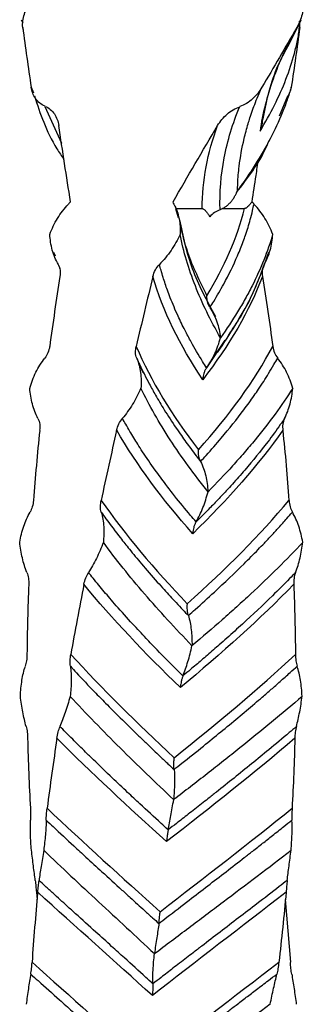
# Model space of a CAD drawing. Units: millimetres. Extents: x 35 to 2044, y 35 to 1435.
# Drawn here: x 449 to 463, y 822 to 869 of the extents above; entities that cross this region are included whole.
import ezdxf

# ---------------------------------------------------------------- set-up
doc = ezdxf.new("R2010")
doc.units = ezdxf.units.MM
doc.header["$LTSCALE"] = 7

msp = doc.modelspace()

# ---------------------------------------------------------------- linework, layer by layer
at = {"color": 7, "linetype": 'Continuous', "lineweight": 25}
for p, q in [((449.105, 869.26), (449.175, 869.12)), ((449.214, 868.757), (449.18, 868.884)), ((462.066, 868.122), (462.638, 869.26)), ((462.564, 868.893), (462.547, 869.197)), ((449.586, 866.008), (449.698, 865.733)), ((461.586, 864.613), (461.998, 865.587)), ((456.564, 860.136), (457.845, 860.136)), ((458.802, 860.136), (459.899, 860.136)), ((450.672, 858.029), (450.745, 857.846)), ((458.95, 853.771), (458.065, 852.427)), ((449.838, 827.054), (449.873, 826.71)), ((449.869, 826.709), (449.869, 826.709)), ((461.869, 826.709), (462.115, 823.667)), ((461.873, 826.709), (461.873, 826.709))]:
    msp.add_line(p, q, dxfattribs=at)
at = {"color": 8, "linetype": 'Continuous', "lineweight": 25}
for p, q in [((450.25, 865.077), (451.048, 863.295)), ((456.564, 860.136), (456.685, 859.696))]:
    msp.add_line(p, q, dxfattribs=at)
at = {"color": 7, "linetype": 'Continuous', "lineweight": 25}
for points, knots in [([(449.179, 868.893), (449.165, 869.003), (449.169, 869.113), (449.195, 869.33), (449.219, 869.439), (449.292, 869.645), (449.346, 869.741), (449.474, 869.924), (449.54, 870.014), (449.612, 870.1)], [0, 0, 0, 0, 0.25, 0.25, 0.5, 0.5, 0.75, 0.75, 1, 1, 1, 1]), ([(462.667, 870.191), (462.729, 870.091), (462.737, 869.971), (462.725, 869.743), (462.705, 869.629), (462.652, 869.408), (462.616, 869.3), (462.53, 869.09), (462.479, 868.987), (462.42, 868.888)], [0, 0, 0, 0, 0.25, 0.25, 0.5, 0.5, 0.75, 0.75, 1, 1, 1, 1]), ([(462.418, 868.884), (461.956, 868.06), (461.572, 867.228), (460.978, 865.56), (460.768, 864.722), (460.647, 863.884)], [0, 0, 0, 0, 0.5, 0.5, 1, 1, 1, 1]), ([(460.647, 863.884), (461.16, 864.721), (461.58, 865.557), (462.06, 866.808), (462.196, 867.225), (462.362, 867.848), (462.411, 868.056), (462.496, 868.471), (462.533, 868.676), (462.563, 868.884)], [0, 0, 0, 0, 0.5, 0.5, 0.75, 0.75, 0.875, 0.875, 1, 1, 1, 1]), ([(462.529, 868.757), (462.539, 868.814), (462.559, 868.926), (462.564, 869.035), (462.566, 869.087)], [0, 0, 0, 0, 0.515157, 1, 1, 1, 1]), ([(460.788, 864.403), (460.947, 865.243), (461.184, 866.489), (461.85, 867.721), (462.066, 868.122)], [0, 0, 0, 0, 0.675067, 1, 1, 1, 1]), ([(450.256, 865.095), (450.161, 865.128), (450.074, 865.175), (449.917, 865.3), (449.85, 865.375), (449.739, 865.54), (449.695, 865.629), (449.625, 865.813), (449.6, 865.909), (449.586, 866.006)], [0, 0, 0, 0, 0.25, 0.25, 0.5, 0.5, 0.75, 0.75, 1, 1, 1, 1]), ([(449.744, 865.587), (450.019, 864.734), (450.349, 863.711), (451.052, 862.681), (451.169, 862.51)], [0, 0, 0, 0, 0.834162, 1, 1, 1, 1]), ([(462.155, 866.008), (462.124, 865.904), (462.061, 865.697), (461.921, 865.284), (461.645, 864.557), (461.16, 863.516), (460.558, 862.472), (460.063, 861.719), (459.771, 861.299), (459.618, 861.091), (459.558, 861.008)], [0, 0, 0, 0, 0.062505, 0.125014, 0.250023, 0.500002, 0.749979, 0.874984, 0.950656, 1, 1, 1, 1]), ([(459.559, 861.008), (459.562, 861.118), (459.572, 861.508), (459.644, 862.346), (459.816, 863.312), (460.025, 864.091), (460.206, 864.673), (460.38, 865.161), (460.582, 865.659), (460.691, 865.906), (460.736, 866.008)], [0, 0, 0, 0, 0.065791, 0.23245, 0.499974, 0.64367, 0.699987, 0.849982, 0.937767, 1, 1, 1, 1]), ([(460.736, 866.003), (460.677, 865.897), (460.609, 865.799), (460.46, 865.611), (460.378, 865.523), (460.199, 865.359), (460.102, 865.286), (459.896, 865.161), (459.785, 865.109), (459.669, 865.073)], [0, 0, 0, 0, 0.25, 0.25, 0.5, 0.5, 0.75, 0.75, 1, 1, 1, 1]), ([(462.006, 865.584), (462.054, 865.675), (462.124, 865.81), (462.148, 865.958), (462.156, 866.006)], [0, 0, 0, 0, 0.674821, 1, 1, 1, 1]), ([(450.25, 865.079), (450.345, 865.046), (450.432, 864.997), (450.588, 864.871), (450.654, 864.796), (450.765, 864.628), (450.808, 864.539), (450.876, 864.353), (450.901, 864.255), (450.914, 864.156)], [0, 0, 0, 0, 0.25, 0.25, 0.5, 0.5, 0.75, 0.75, 1, 1, 1, 1]), ([(458.713, 860.076), (458.688, 860.914), (458.756, 861.751), (459.075, 863.419), (459.327, 864.25), (459.665, 865.076)], [0, 0, 0, 0, 0.5, 0.5, 1, 1, 1, 1]), ([(458.598, 864.155), (458.659, 864.259), (458.729, 864.355), (458.88, 864.539), (458.962, 864.625), (459.233, 864.863), (459.442, 864.988), (459.674, 865.054)], [0, 0, 0, 0, 0.25, 0.25, 0.5, 0.5, 1, 1, 1, 1]), ([(460.754, 864.406), (460.75, 864.337), (460.742, 864.159), (460.683, 863.988), (460.647, 863.884)], [0, 0, 0, 0, 0.390874, 1, 1, 1, 1]), ([(459.511, 860.908), (460.05, 861.614), (460.694, 862.458), (461.032, 863.296), (461.087, 863.432)], [0, 0, 0, 0, 0.83699, 1, 1, 1, 1]), ([(460.259, 860.46), (460.324, 860.885), (460.429, 861.569), (460.534, 862.251), (460.574, 862.51)], [0, 0, 0, 0, 0.619992, 1, 1, 1, 1]), ([(458.712, 860.089), (458.739, 860.1), (458.787, 860.118), (458.882, 860.163), (458.991, 860.23), (459.116, 860.33), (459.228, 860.443), (459.33, 860.572), (459.415, 860.703), (459.495, 860.85), (459.536, 860.951), (459.559, 861.008)], [0, 0, 0, 0, 0.069654, 0.124562, 0.249058, 0.370824, 0.499233, 0.616407, 0.749715, 0.858675, 1, 1, 1, 1]), ([(450.483, 858.885), (450.586, 859.158), (450.71, 859.417), (451.009, 859.905), (451.186, 860.134), (451.39, 860.339)], [0, 0, 0, 0, 0.5, 0.5, 1, 1, 1, 1]), ([(456.487, 860.339), (456.607, 860.12), (456.685, 859.886), (456.78, 859.395), (456.795, 859.14), (456.786, 858.885)], [0, 0, 0, 0, 0.5, 0.5, 1, 1, 1, 1]), ([(458.22, 855.345), (458.283, 855.445), (458.521, 855.823), (459.004, 856.659), (459.475, 857.623), (459.79, 858.413), (459.953, 858.871), (460.069, 859.224), (460.182, 859.62), (460.276, 859.995), (460.333, 860.242), (460.356, 860.345)], [0, 0, 0, 0, 0.059624, 0.22628, 0.499973, 0.637069, 0.699984, 0.774993, 0.849987, 0.937616, 1, 1, 1, 1]), ([(460.26, 860.462), (460.23, 860.425), (460.172, 860.351), (460.082, 860.253), (460.006, 860.186), (459.956, 860.151), (459.925, 860.141), (459.911, 860.138), (459.903, 860.136)], [0, 0, 0, 0, 0.250108, 0.500203, 0.750143, 0.875153, 0.928193, 1, 1, 1, 1]), ([(461.26, 858.885), (461.157, 859.158), (461.033, 859.417), (460.734, 859.905), (460.556, 860.134), (460.353, 860.339)], [0, 0, 0, 0, 0.5, 0.5, 1, 1, 1, 1]), ([(457.846, 860.135), (457.855, 860.134), (457.871, 860.131), (457.904, 860.121), (457.959, 860.082), (458.037, 860.001), (458.111, 859.9), (458.171, 859.811), (458.202, 859.764), (458.219, 859.738)], [0, 0, 0, 0, 0.072573, 0.125, 0.250038, 0.49998, 0.749902, 0.862461, 1, 1, 1, 1]), ([(458.505, 854.892), (458.089, 855.669), (457.242, 857.247), (456.933, 858.802), (456.776, 859.592)], [0, 0, 0, 0, 0.4923915, 1, 1, 1, 1]), ([(450.898, 857.43), (450.767, 857.65), (450.672, 857.884), (450.538, 858.374), (450.5, 858.63), (450.485, 858.885)], [0, 0, 0, 0, 0.5, 0.5, 1, 1, 1, 1]), ([(456.787, 858.885), (456.659, 858.612), (456.512, 858.353), (456.177, 857.866), (455.989, 857.636), (455.782, 857.429)], [0, 0, 0, 0, 0.5, 0.5, 1, 1, 1, 1]), ([(458.735, 853.886), (458.252, 854.724), (457.846, 855.556), (457.356, 856.806), (457.213, 857.223), (456.968, 858.055), (456.866, 858.47), (456.785, 858.884)], [0, 0, 0, 0, 0.5, 0.5, 0.75, 0.75, 1, 1, 1, 1]), ([(461.257, 858.887), (461.018, 858.057), (460.686, 857.226), (460.158, 856.182), (460.046, 855.974), (459.813, 855.557), (459.692, 855.347), (459.31, 854.721), (459.033, 854.304), (458.735, 853.886)], [0, 0, 0, 0, 0.5, 0.5, 0.625, 0.625, 0.75, 0.75, 1, 1, 1, 1]), ([(460.845, 857.43), (460.976, 857.65), (461.07, 857.884), (461.204, 858.374), (461.243, 858.63), (461.258, 858.885)], [0, 0, 0, 0, 0.5, 0.5, 1, 1, 1, 1]), ([(458.596, 853.163), (459.175, 854.04), (460.241, 855.656), (460.81, 857.284), (461.07, 858.029)], [0, 0, 0, 0, 0.542222, 1, 1, 1, 1]), ([(450.893, 857.427), (450.944, 857.343), (450.975, 857.247), (450.998, 857.051), (450.992, 856.951), (450.976, 856.855)], [0, 0, 0, 0, 0.5, 0.5, 1, 1, 1, 1]), ([(450.893, 857.427), (450.894, 857.425), (450.9, 857.409), (450.92, 857.351), (450.945, 857.278), (450.968, 857.219), (450.975, 857.202)], [0, 0, 0, 0, 0.023645, 0.219246, 0.770946, 1, 1, 1, 1]), ([(455.471, 856.854), (455.497, 856.963), (455.536, 857.066), (455.642, 857.26), (455.707, 857.349), (455.784, 857.426)], [0, 0, 0, 0, 0.5, 0.5, 1, 1, 1, 1]), ([(458.064, 852.427), (457.998, 852.531), (457.733, 852.949), (457.381, 853.554), (456.993, 854.285), (456.647, 854.998), (456.372, 855.646), (456.137, 856.269), (455.989, 856.714), (455.866, 857.13), (455.808, 857.335), (455.782, 857.427)], [0, 0, 0, 0, 0.062532, 0.249992, 0.361358, 0.499996, 0.677303, 0.749998, 0.874984, 0.944661, 1, 1, 1, 1]), ([(460.849, 857.427), (460.849, 857.425), (460.843, 857.409), (460.823, 857.351), (460.746, 857.138), (460.432, 856.325), (459.952, 855.241), (459.314, 854.31), (459.1, 853.998)], [0, 0, 0, 0, 0.0015573, 0.0144397, 0.0507748, 0.1891277, 0.7284372, 1, 1, 1, 1]), ([(460.849, 857.427), (460.798, 857.343), (460.767, 857.247), (460.744, 857.051), (460.75, 856.951), (460.767, 856.855)], [0, 0, 0, 0, 0.5, 0.5, 1, 1, 1, 1]), ([(458.222, 855.345), (458.208, 855.367), (458.182, 855.408), (458.152, 855.474), (458.127, 855.541), (458.101, 855.632), (458.079, 855.757), (458.079, 855.86), (458.079, 855.917)], [0, 0, 0, 0, 0.140693, 0.249903, 0.372294, 0.500041, 0.722495, 1, 1, 1, 1]), ([(458.219, 855.339), (458.362, 855.13), (458.472, 854.901), (458.642, 854.411), (458.7, 854.151), (458.735, 853.886)], [0, 0, 0, 0, 0.5, 0.5, 1, 1, 1, 1]), ([(458.063, 852.429), (458.218, 852.641), (458.35, 852.871), (458.573, 853.359), (458.665, 853.619), (458.735, 853.886)], [0, 0, 0, 0, 0.5, 0.5, 1, 1, 1, 1]), ([(450.478, 853.467), (450.463, 853.358), (450.435, 853.256), (450.356, 853.062), (450.304, 852.974), (450.241, 852.897)], [0, 0, 0, 0, 0.5, 0.5, 1, 1, 1, 1]), ([(454.688, 852.897), (454.65, 852.981), (454.632, 853.077), (454.628, 853.271), (454.64, 853.37), (454.662, 853.466)], [0, 0, 0, 0, 0.5, 0.5, 1, 1, 1, 1]), ([(461.265, 853.467), (461.28, 853.358), (461.307, 853.256), (461.387, 853.062), (461.439, 852.974), (461.501, 852.897)], [0, 0, 0, 0, 0.5, 0.5, 1, 1, 1, 1]), ([(449.515, 851.435), (449.592, 851.708), (449.69, 851.967), (449.931, 852.455), (450.077, 852.684), (450.248, 852.889)], [0, 0, 0, 0, 0.5, 0.5, 1, 1, 1, 1]), ([(454.683, 852.894), (454.781, 852.674), (454.84, 852.439), (454.904, 851.948), (454.907, 851.692), (454.89, 851.437)], [0, 0, 0, 0, 0.5, 0.5, 1, 1, 1, 1]), ([(454.689, 852.894), (454.736, 852.789), (454.922, 852.376), (455.221, 851.78), (455.622, 851.053), (456.046, 850.342), (456.47, 849.689), (456.902, 849.062), (457.227, 848.613), (457.541, 848.194), (457.703, 847.986), (457.774, 847.895)], [0, 0, 0, 0, 0.063212, 0.2499937, 0.3589784, 0.4999972, 0.6769156, 0.7499975, 0.8749841, 0.9448804, 1, 1, 1, 1]), ([(457.771, 847.895), (457.862, 847.995), (458.208, 848.373), (458.938, 849.208), (459.708, 850.173), (460.278, 850.962), (460.592, 851.42), (460.826, 851.774), (461.072, 852.171), (461.294, 852.545), (461.436, 852.793), (461.495, 852.895)], [0, 0, 0, 0, 0.059555, 0.226211, 0.499973, 0.636845, 0.699984, 0.774993, 0.849986, 0.938007, 1, 1, 1, 1]), ([(462.228, 851.435), (462.15, 851.708), (462.053, 851.967), (461.812, 852.455), (461.665, 852.684), (461.495, 852.889)], [0, 0, 0, 0, 0.5, 0.5, 1, 1, 1, 1]), ([(455.034, 852.148), (454.983, 852.246), (454.901, 852.405), (454.817, 852.559), (454.786, 852.617)], [0, 0, 0, 0, 0.620816, 1, 1, 1, 1]), ([(458.065, 852.427), (458.05, 852.405), (458.021, 852.365), (457.985, 852.299), (457.954, 852.232), (457.922, 852.143), (457.89, 852.017), (457.882, 851.914), (457.877, 851.855)], [0, 0, 0, 0, 0.136995, 0.249803, 0.371062, 0.500242, 0.712947, 1, 1, 1, 1]), ([(449.913, 849.98), (449.797, 850.2), (449.71, 850.434), (449.581, 850.924), (449.538, 851.18), (449.516, 851.435)], [0, 0, 0, 0, 0.5, 0.5, 1, 1, 1, 1]), ([(454.888, 851.437), (454.768, 851.164), (454.634, 850.906), (454.335, 850.419), (454.169, 850.19), (453.99, 849.982)], [0, 0, 0, 0, 0.5, 0.5, 1, 1, 1, 1]), ([(458.132, 846.436), (457.46, 847.275), (456.85, 848.107), (456.037, 849.358), (455.782, 849.775), (455.309, 850.608), (455.091, 851.023), (454.892, 851.438)], [0, 0, 0, 0, 0.5, 0.5, 0.75, 0.75, 1, 1, 1, 1]), ([(462.225, 851.437), (461.698, 850.607), (461.09, 849.776), (460.233, 848.732), (460.056, 848.524), (459.695, 848.107), (459.511, 847.897), (458.943, 847.271), (458.546, 846.854), (458.132, 846.436)], [0, 0, 0, 0, 0.5, 0.5, 0.625, 0.625, 0.75, 0.75, 1, 1, 1, 1]), ([(461.829, 849.98), (461.945, 850.2), (462.032, 850.434), (462.162, 850.924), (462.204, 851.18), (462.226, 851.435)], [0, 0, 0, 0, 0.5, 0.5, 1, 1, 1, 1]), ([(449.91, 849.978), (449.955, 849.893), (449.983, 849.797), (450.008, 849.601), (450.006, 849.501), (449.995, 849.405)], [0, 0, 0, 0, 0.5, 0.5, 1, 1, 1, 1]), ([(453.717, 849.404), (453.741, 849.514), (453.776, 849.617), (453.869, 849.812), (453.926, 849.901), (453.992, 849.979)], [0, 0, 0, 0, 0.5, 0.5, 1, 1, 1, 1]), ([(457.555, 844.977), (457.465, 845.081), (457.108, 845.499), (456.616, 846.104), (456.05, 846.835), (455.525, 847.548), (455.08, 848.196), (454.676, 848.819), (454.406, 849.264), (454.166, 849.68), (454.049, 849.885), (453.997, 849.977)], [0, 0, 0, 0, 0.0625323, 0.2499921, 0.3613577, 0.4999959, 0.6773032, 0.7499976, 0.8749843, 0.9446614, 1, 1, 1, 1]), ([(461.832, 849.977), (461.764, 849.878), (461.505, 849.502), (460.895, 848.672), (460.116, 847.712), (459.419, 846.922), (458.962, 846.421), (458.626, 846.064), (458.242, 845.665), (457.914, 845.329), (457.661, 845.08), (457.557, 844.977)], [0, 0, 0, 0, 0.0598148, 0.2264709, 0.499974, 0.6360743, 0.6999843, 0.7999914, 0.8499862, 0.9382588, 1, 1, 1, 1]), ([(461.832, 849.978), (461.787, 849.893), (461.759, 849.797), (461.734, 849.601), (461.737, 849.501), (461.747, 849.405)], [0, 0, 0, 0, 0.5, 0.5, 1, 1, 1, 1]), ([(457.774, 847.895), (457.763, 847.917), (457.744, 847.958), (457.721, 848.024), (457.703, 848.091), (457.685, 848.182), (457.67, 848.307), (457.673, 848.41), (457.675, 848.467)], [0, 0, 0, 0, 0.140693, 0.249904, 0.372294, 0.500041, 0.722489, 1, 1, 1, 1]), ([(457.773, 847.889), (457.881, 847.68), (457.961, 847.451), (458.079, 846.961), (458.115, 846.701), (458.131, 846.436)], [0, 0, 0, 0, 0.5, 0.5, 1, 1, 1, 1]), ([(457.554, 844.979), (457.681, 845.191), (457.791, 845.421), (457.983, 845.909), (458.065, 846.169), (458.132, 846.436)], [0, 0, 0, 0, 0.5, 0.5, 1, 1, 1, 1]), ([(449.694, 846.017), (449.686, 845.908), (449.668, 845.805), (449.612, 845.612), (449.575, 845.523), (449.529, 845.446)], [0, 0, 0, 0, 0.5, 0.5, 1, 1, 1, 1]), ([(452.972, 845.446), (452.945, 845.531), (452.935, 845.627), (452.937, 845.821), (452.95, 845.92), (452.97, 846.016)], [0, 0, 0, 0, 0.5, 0.5, 1, 1, 1, 1]), ([(462.049, 846.017), (462.057, 845.908), (462.075, 845.805), (462.13, 845.612), (462.167, 845.523), (462.213, 845.446)], [0, 0, 0, 0, 0.5, 0.5, 1, 1, 1, 1]), ([(449.031, 843.986), (449.078, 844.258), (449.141, 844.517), (449.306, 845.004), (449.41, 845.233), (449.535, 845.438)], [0, 0, 0, 0, 0.5, 0.5, 1, 1, 1, 1]), ([(452.969, 845.443), (453.037, 845.223), (453.075, 844.989), (453.105, 844.497), (453.097, 844.241), (453.073, 843.986)], [0, 0, 0, 0, 0.5, 0.5, 1, 1, 1, 1]), ([(452.975, 845.444), (453.049, 845.339), (453.344, 844.926), (453.793, 844.33), (454.369, 843.603), (454.958, 842.892), (455.525, 842.239), (456.088, 841.612), (456.501, 841.163), (456.894, 840.744), (457.095, 840.536), (457.183, 840.445)], [0, 0, 0, 0, 0.063212, 0.249994, 0.358978, 0.499997, 0.676916, 0.749997, 0.874984, 0.94488, 1, 1, 1, 1]), ([(457.179, 840.445), (457.292, 840.545), (457.72, 840.923), (458.641, 841.758), (459.652, 842.723), (460.435, 843.512), (460.875, 843.97), (461.209, 844.324), (461.571, 844.721), (461.903, 845.095), (462.12, 845.343), (462.21, 845.445)], [0, 0, 0, 0, 0.059555, 0.226211, 0.499973, 0.636845, 0.699984, 0.774993, 0.849986, 0.938007, 1, 1, 1, 1]), ([(462.711, 843.986), (462.665, 844.258), (462.602, 844.517), (462.437, 845.004), (462.333, 845.233), (462.208, 845.438)], [0, 0, 0, 0, 0.5, 0.5, 1, 1, 1, 1]), ([(457.557, 844.977), (457.544, 844.955), (457.52, 844.915), (457.491, 844.849), (457.465, 844.782), (457.437, 844.693), (457.409, 844.567), (457.399, 844.464), (457.394, 844.405)], [0, 0, 0, 0, 0.136995, 0.249803, 0.371062, 0.500242, 0.712947, 1, 1, 1, 1]), ([(449.382, 842.529), (449.29, 842.749), (449.217, 842.984), (449.101, 843.474), (449.059, 843.73), (449.031, 843.986)], [0, 0, 0, 0, 0.5, 0.5, 1, 1, 1, 1]), ([(453.073, 843.986), (452.972, 843.713), (452.861, 843.454), (452.621, 842.967), (452.491, 842.737), (452.353, 842.529)], [0, 0, 0, 0, 0.5, 0.5, 1, 1, 1, 1]), ([(457.358, 838.986), (456.549, 839.825), (455.782, 840.657), (454.707, 841.907), (454.36, 842.324), (453.695, 843.157), (453.377, 843.571), (453.074, 843.986)], [0, 0, 0, 0, 0.5, 0.5, 0.75, 0.75, 1, 1, 1, 1]), ([(462.712, 843.985), (461.939, 843.155), (461.1, 842.325), (459.978, 841.282), (459.75, 841.073), (459.289, 840.656), (459.056, 840.447), (458.344, 839.821), (457.857, 839.404), (457.358, 838.986)], [0, 0, 0, 0, 0.5, 0.5, 0.625, 0.625, 0.75, 0.75, 1, 1, 1, 1]), ([(462.36, 842.529), (462.452, 842.749), (462.525, 842.984), (462.641, 843.474), (462.684, 843.73), (462.712, 843.986)], [0, 0, 0, 0, 0.5, 0.5, 1, 1, 1, 1]), ([(449.38, 842.526), (449.416, 842.442), (449.441, 842.346), (449.466, 842.151), (449.468, 842.052), (449.464, 841.955)], [0, 0, 0, 0, 0.5, 0.5, 1, 1, 1, 1]), ([(452.135, 841.954), (452.157, 842.063), (452.186, 842.166), (452.259, 842.36), (452.304, 842.449), (452.355, 842.526)], [0, 0, 0, 0, 0.5, 0.5, 1, 1, 1, 1]), ([(456.918, 837.527), (456.813, 837.631), (456.39, 838.049), (455.794, 838.654), (455.094, 839.385), (454.429, 840.098), (453.848, 840.746), (453.306, 841.369), (452.933, 841.814), (452.595, 842.23), (452.427, 842.435), (452.353, 842.527)], [0, 0, 0, 0, 0.062532, 0.249992, 0.361358, 0.499996, 0.677303, 0.749998, 0.874984, 0.944661, 1, 1, 1, 1]), ([(462.365, 842.527), (462.269, 842.428), (461.906, 842.052), (461.073, 841.222), (460.055, 840.262), (459.178, 839.472), (458.612, 838.971), (458.201, 838.614), (457.738, 838.215), (457.344, 837.879), (457.045, 837.63), (456.921, 837.527)], [0, 0, 0, 0, 0.059815, 0.226471, 0.499974, 0.636074, 0.699984, 0.799991, 0.849986, 0.938259, 1, 1, 1, 1]), ([(462.362, 842.526), (462.326, 842.442), (462.302, 842.346), (462.276, 842.151), (462.274, 842.052), (462.278, 841.955)], [0, 0, 0, 0, 0.5, 0.5, 1, 1, 1, 1]), ([(457.183, 840.445), (457.176, 840.467), (457.164, 840.508), (457.151, 840.574), (457.141, 840.641), (457.132, 840.732), (457.126, 840.857), (457.131, 840.96), (457.134, 841.017)], [0, 0, 0, 0, 0.140693, 0.249904, 0.372294, 0.500041, 0.722489, 1, 1, 1, 1]), ([(457.184, 840.439), (457.249, 840.23), (457.292, 840.001), (457.35, 839.511), (457.361, 839.251), (457.358, 838.986)], [0, 0, 0, 0, 0.5, 0.5, 1, 1, 1, 1]), ([(456.919, 837.529), (457.007, 837.741), (457.087, 837.971), (457.234, 838.459), (457.301, 838.719), (457.358, 838.986)], [0, 0, 0, 0, 0.5, 0.5, 1, 1, 1, 1]), ([(449.381, 838.568), (449.38, 838.459), (449.373, 838.355), (449.345, 838.161), (449.325, 838.071), (449.3, 837.994)], [0, 0, 0, 0, 0.5, 0.5, 1, 1, 1, 1]), ([(451.48, 837.993), (451.467, 838.079), (451.464, 838.175), (451.474, 838.37), (451.486, 838.469), (451.503, 838.565)], [0, 0, 0, 0, 0.5, 0.5, 1, 1, 1, 1]), ([(462.362, 838.568), (462.362, 838.459), (462.37, 838.355), (462.397, 838.161), (462.417, 838.071), (462.443, 837.994)], [0, 0, 0, 0, 0.5, 0.5, 1, 1, 1, 1]), ([(449.064, 836.536), (449.076, 836.808), (449.101, 837.066), (449.178, 837.553), (449.233, 837.781), (449.303, 837.986)], [0, 0, 0, 0, 0.5, 0.5, 1, 1, 1, 1]), ([(451.478, 837.991), (451.512, 837.771), (451.524, 837.537), (451.518, 837.046), (451.499, 836.79), (451.47, 836.535)], [0, 0, 0, 0, 0.5, 0.5, 1, 1, 1, 1]), ([(451.479, 837.994), (451.575, 837.889), (451.956, 837.476), (452.522, 836.88), (453.23, 836.153), (453.939, 835.442), (454.606, 834.789), (455.257, 834.162), (455.727, 833.713), (456.17, 833.294), (456.394, 833.086), (456.493, 832.995)], [0, 0, 0, 0, 0.063212, 0.249994, 0.358978, 0.499997, 0.676916, 0.749997, 0.874984, 0.94488, 1, 1, 1, 1]), ([(456.489, 832.995), (456.615, 833.095), (457.092, 833.473), (458.136, 834.308), (459.311, 835.273), (460.247, 836.062), (460.781, 836.52), (461.191, 836.874), (461.64, 837.271), (462.057, 837.645), (462.333, 837.893), (462.447, 837.995)], [0, 0, 0, 0, 0.059555, 0.226211, 0.499973, 0.636845, 0.699984, 0.774993, 0.849986, 0.938007, 1, 1, 1, 1]), ([(462.679, 836.536), (462.666, 836.808), (462.642, 837.066), (462.564, 837.553), (462.51, 837.781), (462.439, 837.986)], [0, 0, 0, 0, 0.5, 0.5, 1, 1, 1, 1]), ([(456.921, 837.527), (456.912, 837.505), (456.896, 837.465), (456.874, 837.399), (456.855, 837.332), (456.835, 837.243), (456.812, 837.117), (456.802, 837.014), (456.796, 836.955)], [0, 0, 0, 0, 0.1369952, 0.2498033, 0.3710624, 0.5002422, 0.712947, 1, 1, 1, 1]), ([(449.341, 835.078), (449.28, 835.298), (449.226, 835.533), (449.133, 836.024), (449.094, 836.281), (449.063, 836.536)], [0, 0, 0, 0, 0.5, 0.5, 1, 1, 1, 1]), ([(451.47, 836.535), (451.394, 836.262), (451.314, 836.003), (451.15, 835.516), (451.064, 835.286), (450.978, 835.078)], [0, 0, 0, 0, 0.5, 0.5, 1, 1, 1, 1]), ([(456.472, 831.536), (455.587, 832.375), (454.721, 833.206), (453.465, 834.456), (453.051, 834.873), (452.245, 835.705), (451.851, 836.12), (451.468, 836.535)], [0, 0, 0, 0, 0.5, 0.5, 0.75, 0.75, 1, 1, 1, 1]), ([(462.684, 836.534), (461.721, 835.704), (460.716, 834.874), (459.414, 833.831), (459.152, 833.623), (458.625, 833.206), (458.36, 832.996), (457.559, 832.371), (457.018, 831.954), (456.472, 831.536)], [0, 0, 0, 0, 0.5, 0.5, 0.625, 0.625, 0.75, 0.75, 1, 1, 1, 1]), ([(462.402, 835.078), (462.463, 835.298), (462.516, 835.533), (462.61, 836.024), (462.649, 836.281), (462.68, 836.536)], [0, 0, 0, 0, 0.5, 0.5, 1, 1, 1, 1]), ([(449.34, 835.075), (449.364, 834.991), (449.382, 834.896), (449.405, 834.701), (449.41, 834.602), (449.413, 834.506)], [0, 0, 0, 0, 0.5, 0.5, 1, 1, 1, 1]), ([(450.832, 834.503), (450.849, 834.612), (450.869, 834.715), (450.918, 834.909), (450.947, 834.998), (450.979, 835.075)], [0, 0, 0, 0, 0.5, 0.5, 1, 1, 1, 1]), ([(456.203, 830.077), (456.089, 830.181), (455.633, 830.599), (454.979, 831.204), (454.196, 831.935), (453.441, 832.648), (452.768, 833.296), (452.128, 833.919), (451.681, 834.364), (451.27, 834.78), (451.065, 834.985), (450.974, 835.077)], [0, 0, 0, 0, 0.0625323, 0.2499921, 0.3613579, 0.4999959, 0.6773031, 0.7499976, 0.8749843, 0.9446614, 1, 1, 1, 1]), ([(462.409, 835.077), (462.293, 834.978), (461.852, 834.602), (460.859, 833.772), (459.679, 832.812), (458.688, 832.022), (458.055, 831.521), (457.6, 831.164), (457.092, 830.765), (456.664, 830.429), (456.34, 830.18), (456.207, 830.077)], [0, 0, 0, 0, 0.059815, 0.226471, 0.499974, 0.636074, 0.699984, 0.799991, 0.849986, 0.938259, 1, 1, 1, 1]), ([(462.403, 835.075), (462.379, 834.991), (462.361, 834.896), (462.338, 834.701), (462.332, 834.602), (462.33, 834.506)], [0, 0, 0, 0, 0.5, 0.5, 1, 1, 1, 1]), ([(456.493, 832.995), (456.491, 833.017), (456.488, 833.058), (456.485, 833.124), (456.483, 833.191), (456.483, 833.282), (456.486, 833.407), (456.494, 833.51), (456.499, 833.567)], [0, 0, 0, 0, 0.140693, 0.249904, 0.372294, 0.500041, 0.722489, 1, 1, 1, 1]), ([(456.496, 832.989), (456.513, 832.78), (456.517, 832.551), (456.509, 832.061), (456.494, 831.801), (456.472, 831.536)], [0, 0, 0, 0, 0.5, 0.5, 1, 1, 1, 1]), ([(456.205, 830.079), (456.248, 830.291), (456.292, 830.521), (456.382, 831.009), (456.429, 831.269), (456.473, 831.536)], [0, 0, 0, 0, 0.5, 0.5, 1, 1, 1, 1]), ([(449.547, 831.118), (449.553, 831.009), (449.556, 830.905), (449.558, 830.711), (449.556, 830.622), (449.552, 830.545)], [0, 0, 0, 0, 0.5, 0.5, 1, 1, 1, 1]), ([(450.312, 830.545), (450.313, 830.63), (450.318, 830.726), (450.334, 830.921), (450.344, 831.019), (450.357, 831.116)], [0, 0, 0, 0, 0.5, 0.5, 1, 1, 1, 1]), ([(462.196, 831.118), (462.19, 831.009), (462.187, 830.905), (462.185, 830.711), (462.187, 830.622), (462.191, 830.545)], [0, 0, 0, 0, 0.5, 0.5, 1, 1, 1, 1]), ([(449.597, 829.086), (449.574, 829.358), (449.558, 829.617), (449.542, 830.104), (449.543, 830.332), (449.554, 830.537)], [0, 0, 0, 0, 0.5, 0.5, 1, 1, 1, 1]), ([(450.311, 830.542), (450.308, 830.322), (450.294, 830.088), (450.251, 829.596), (450.222, 829.341), (450.19, 829.086)], [0, 0, 0, 0, 0.5, 0.5, 1, 1, 1, 1]), ([(450.314, 830.544), (450.424, 830.439), (450.863, 830.026), (451.503, 829.43), (452.29, 828.703), (453.066, 827.992), (453.782, 827.339), (454.472, 826.712), (454.964, 826.263), (455.423, 825.844), (455.654, 825.636), (455.756, 825.545)], [0, 0, 0, 0, 0.063212, 0.249994, 0.358978, 0.499997, 0.676916, 0.749997, 0.874984, 0.94488, 1, 1, 1, 1]), ([(455.752, 825.545), (455.881, 825.645), (456.372, 826.023), (457.459, 826.858), (458.712, 827.823), (459.73, 828.612), (460.318, 829.07), (460.772, 829.424), (461.274, 829.821), (461.745, 830.195), (462.06, 830.443), (462.19, 830.545)], [0, 0, 0, 0, 0.059555, 0.226211, 0.499973, 0.636845, 0.699984, 0.774993, 0.849986, 0.938007, 1, 1, 1, 1]), ([(462.146, 829.086), (462.169, 829.358), (462.185, 829.617), (462.201, 830.104), (462.2, 830.332), (462.189, 830.537)], [0, 0, 0, 0, 0.5, 0.5, 1, 1, 1, 1]), ([(456.207, 830.077), (456.202, 830.055), (456.194, 830.015), (456.182, 829.949), (456.171, 829.882), (456.159, 829.793), (456.144, 829.667), (456.134, 829.564), (456.129, 829.505)], [0, 0, 0, 0, 0.136995, 0.249803, 0.371062, 0.500242, 0.712947, 1, 1, 1, 1]), ([(449.782, 827.63), (449.755, 827.85), (449.725, 828.084), (449.662, 828.574), (449.629, 828.83), (449.597, 829.086)], [0, 0, 0, 0, 0.5, 0.5, 1, 1, 1, 1]), ([(450.19, 829.086), (450.145, 828.813), (450.103, 828.554), (450.026, 828.067), (449.992, 827.837), (449.964, 827.63)], [0, 0, 0, 0, 0.5, 0.5, 1, 1, 1, 1]), ([(450.191, 829.086), (451.061, 828.256), (451.949, 827.429), (453.743, 825.759), (454.646, 824.924), (455.542, 824.086)], [0, 0, 0, 0, 0.5, 0.5, 1, 1, 1, 1]), ([(455.542, 824.086), (456.094, 824.504), (456.647, 824.921), (457.478, 825.547), (457.754, 825.756), (458.308, 826.174), (458.585, 826.382), (459.97, 827.426), (461.066, 828.256), (462.145, 829.086)], [0, 0, 0, 0, 0.25, 0.25, 0.375, 0.375, 0.5, 0.5, 1, 1, 1, 1]), ([(461.961, 827.63), (461.987, 827.85), (462.017, 828.084), (462.081, 828.574), (462.114, 828.83), (462.146, 829.086)], [0, 0, 0, 0, 0.5, 0.5, 1, 1, 1, 1]), ([(449.782, 827.627), (449.792, 827.542), (449.802, 827.447), (449.82, 827.251), (449.829, 827.151), (449.838, 827.055)], [0, 0, 0, 0, 0.5, 0.5, 1, 1, 1, 1]), ([(449.901, 827.054), (449.912, 827.163), (449.922, 827.266), (449.943, 827.46), (449.954, 827.549), (449.964, 827.626)], [0, 0, 0, 0, 0.5, 0.5, 1, 1, 1, 1]), ([(455.463, 822.627), (455.349, 822.731), (454.894, 823.149), (454.231, 823.754), (453.425, 824.485), (452.637, 825.198), (451.921, 825.846), (451.233, 826.469), (450.745, 826.914), (450.292, 827.33), (450.064, 827.535), (449.964, 827.627)], [0, 0, 0, 0, 0.062532, 0.249992, 0.361358, 0.499996, 0.677303, 0.749998, 0.874984, 0.944661, 1, 1, 1, 1]), ([(461.961, 827.627), (461.833, 827.528), (461.348, 827.152), (460.269, 826.322), (459.016, 825.362), (457.986, 824.572), (457.334, 824.071), (456.87, 823.714), (456.355, 823.315), (455.924, 822.979), (455.6, 822.73), (455.467, 822.627)], [0, 0, 0, 0, 0.059815, 0.226471, 0.499974, 0.636074, 0.699984, 0.799991, 0.849986, 0.938259, 1, 1, 1, 1]), ([(461.961, 827.627), (461.951, 827.542), (461.941, 827.447), (461.922, 827.251), (461.913, 827.151), (461.905, 827.055)], [0, 0, 0, 0, 0.5, 0.5, 1, 1, 1, 1]), ([(455.756, 825.545), (455.759, 825.567), (455.764, 825.608), (455.772, 825.674), (455.779, 825.741), (455.789, 825.832), (455.801, 825.957), (455.81, 826.06), (455.816, 826.117)], [0, 0, 0, 0, 0.140693, 0.249904, 0.372294, 0.500041, 0.722489, 1, 1, 1, 1]), ([(455.761, 825.539), (455.729, 825.33), (455.692, 825.101), (455.62, 824.611), (455.581, 824.351), (455.541, 824.086)], [0, 0, 0, 0, 0.5, 0.5, 1, 1, 1, 1]), ([(449.565, 823.095), (449.58, 823.18), (449.593, 823.276), (449.613, 823.471), (449.621, 823.569), (449.627, 823.666)], [0, 0, 0, 0, 0.5, 0.5, 1, 1, 1, 1]), ([(455.466, 822.629), (455.46, 822.841), (455.465, 823.071), (455.492, 823.559), (455.515, 823.819), (455.542, 824.086)], [0, 0, 0, 0, 0.5, 0.5, 1, 1, 1, 1]), ([(461.555, 823.667), (461.542, 823.558), (461.528, 823.455), (461.496, 823.262), (461.479, 823.173), (461.46, 823.096)], [0, 0, 0, 0, 0.5, 0.5, 1, 1, 1, 1]), ([(462.177, 823.095), (462.162, 823.18), (462.15, 823.276), (462.13, 823.471), (462.122, 823.569), (462.115, 823.666)], [0, 0, 0, 0, 0.5, 0.5, 1, 1, 1, 1]), ([(449.566, 823.092), (449.526, 822.872), (449.487, 822.637), (449.412, 822.146), (449.377, 821.89), (449.345, 821.635)], [0, 0, 0, 0, 0.5, 0.5, 1, 1, 1, 1]), ([(449.567, 823.094), (449.684, 822.989), (450.148, 822.576), (450.813, 821.98), (451.62, 821.253), (452.404, 820.542), (453.116, 819.889), (453.792, 819.262), (454.27, 818.813), (454.71, 818.394), (454.931, 818.186), (455.028, 818.095)], [0, 0, 0, 0, 0.063212, 0.249994, 0.358978, 0.499997, 0.676916, 0.749997, 0.874984, 0.94488, 1, 1, 1, 1]), ([(455.024, 818.095), (455.147, 818.195), (455.615, 818.573), (456.663, 819.408), (457.898, 820.373), (458.922, 821.162), (459.519, 821.62), (459.983, 821.974), (460.501, 822.371), (460.991, 822.745), (461.32, 822.993), (461.456, 823.095)], [0, 0, 0, 0, 0.059555, 0.226211, 0.499973, 0.636845, 0.699984, 0.774993, 0.849986, 0.938007, 1, 1, 1, 1]), ([(461.135, 821.636), (461.192, 821.908), (461.248, 822.167), (461.357, 822.654), (461.411, 822.883), (461.461, 823.089)], [0, 0, 0, 0, 0.5, 0.5, 1, 1, 1, 1]), ([(462.177, 823.092), (462.216, 822.872), (462.255, 822.637), (462.33, 822.146), (462.366, 821.89), (462.398, 821.635)], [0, 0, 0, 0, 0.5, 0.5, 1, 1, 1, 1]), ([(455.467, 822.627), (455.467, 822.605), (455.467, 822.565), (455.467, 822.499), (455.465, 822.432), (455.462, 822.343), (455.455, 822.217), (455.447, 822.114), (455.442, 822.055)], [0, 0, 0, 0, 0.136995, 0.249803, 0.371062, 0.500242, 0.712947, 1, 1, 1, 1]), ([(461.133, 821.636), (460.018, 820.806), (458.912, 819.976), (457.55, 818.932), (457.279, 818.724), (456.741, 818.306), (456.474, 818.097), (455.677, 817.471), (455.152, 817.054), (454.636, 816.636)], [0, 0, 0, 0, 0.5, 0.5, 0.625, 0.625, 0.75, 0.75, 1, 1, 1, 1])]:
    msp.add_open_spline(points, degree=3, knots=knots, dxfattribs=at)
for points in [[(449.176, 868.893), (449.303, 867.929), (449.44, 866.969), (449.585, 866.006)], [(462.42, 868.888), (461.866, 867.925), (461.306, 866.964), (460.737, 866.002)], [(462.567, 868.893), (462.439, 867.929), (462.303, 866.969), (462.157, 866.006)], [(451.484, 860.46), (451.296, 861.696), (451.103, 862.928), (450.915, 864.157)], [(456.443, 860.46), (457.151, 861.694), (457.874, 862.926), (458.598, 864.155)], [(457.845, 860.136), (457.854, 861.476), (458.105, 862.817), (458.595, 864.157)], [(451.48, 860.463), (451.45, 860.422), (451.418, 860.383), (451.382, 860.347)], [(456.492, 860.342), (456.472, 860.379), (456.456, 860.419), (456.445, 860.46)], [(460.263, 860.463), (460.293, 860.422), (460.325, 860.383), (460.36, 860.347)], [(458.075, 855.917), (458.933, 857.323), (459.549, 858.729), (459.899, 860.136)], [(458.715, 860.073), (458.525, 860.009), (458.356, 859.891), (458.219, 859.738)], [(450.978, 856.854), (450.799, 855.725), (450.633, 854.596), (450.481, 853.466)], [(455.468, 856.855), (455.196, 855.725), (454.925, 854.596), (454.658, 853.467)], [(457.874, 851.855), (456.769, 853.521), (455.95, 855.188), (455.468, 856.855)], [(460.762, 856.855), (460.143, 855.188), (459.163, 853.521), (457.874, 851.855)], [(460.764, 856.854), (460.943, 855.725), (461.109, 854.596), (461.261, 853.466)], [(454.661, 853.467), (455.367, 851.8), (456.39, 850.133), (457.671, 848.467)], [(457.671, 848.467), (459.166, 850.133), (460.383, 851.8), (461.258, 853.467)], [(449.997, 849.404), (449.881, 848.275), (449.781, 847.146), (449.697, 846.016)], [(453.714, 849.405), (453.458, 848.276), (453.208, 847.147), (452.967, 846.017)], [(457.392, 844.405), (455.926, 846.071), (454.678, 847.738), (453.719, 849.405)], [(461.742, 849.405), (460.577, 847.738), (459.102, 846.071), (457.392, 844.405)], [(461.745, 849.404), (461.862, 848.275), (461.962, 847.146), (462.046, 846.016)], [(452.97, 846.017), (454.124, 844.35), (455.538, 842.683), (457.132, 841.017)], [(457.132, 841.017), (458.992, 842.683), (460.657, 844.35), (462.044, 846.017)], [(449.466, 841.955), (449.422, 840.826), (449.394, 839.697), (449.383, 838.567)], [(452.133, 841.954), (451.913, 840.825), (451.701, 839.696), (451.501, 838.566)], [(456.795, 836.955), (455.079, 838.621), (453.496, 840.288), (452.132, 841.955)], [(462.279, 841.955), (460.655, 840.288), (458.796, 838.621), (456.795, 836.955)], [(462.277, 841.955), (462.321, 840.826), (462.349, 839.697), (462.36, 838.567)], [(451.498, 838.567), (453.013, 836.9), (454.71, 835.233), (456.497, 833.567)], [(456.497, 833.567), (458.583, 835.233), (460.571, 836.9), (462.365, 838.567)], [(449.414, 834.505), (449.442, 833.376), (449.486, 832.246), (449.547, 831.117)], [(450.831, 834.504), (450.659, 833.375), (450.5, 832.246), (450.356, 831.117)], [(456.128, 829.505), (454.292, 831.171), (452.493, 832.838), (450.828, 834.505)], [(462.334, 834.505), (460.374, 832.838), (458.271, 831.171), (456.128, 829.505)], [(462.329, 834.505), (462.301, 833.376), (462.256, 832.246), (462.195, 831.117)], [(450.355, 831.117), (452.117, 829.45), (453.97, 827.783), (455.816, 826.117)], [(455.816, 826.117), (457.969, 827.783), (460.131, 829.45), (462.197, 831.117)], [(449.902, 827.055), (449.794, 825.925), (449.703, 824.796), (449.628, 823.667)], [(455.443, 822.055), (453.624, 823.721), (451.744, 825.388), (449.903, 827.055)], [(461.902, 827.055), (459.753, 825.388), (457.565, 823.721), (455.443, 822.055)], [(461.905, 827.054), (461.804, 825.925), (461.687, 824.796), (461.555, 823.666)], [(449.628, 823.667), (451.504, 822), (453.373, 820.333), (455.138, 818.667)], [(455.138, 818.667), (457.198, 820.333), (459.37, 822), (461.552, 823.667)]]:
    msp.add_open_spline(points, degree=3, dxfattribs=at)
at = {"color": 8, "linetype": 'Continuous', "lineweight": 25}
msp.add_open_spline([(456.766, 859.401), (456.876, 858.943), (457.155, 857.785), (457.729, 856.621), (458.075, 855.917)], degree=3, knots=[0, 0, 0, 0, 0.395492, 1, 1, 1, 1], dxfattribs=at)

doc.saveas('drawing.dxf')
